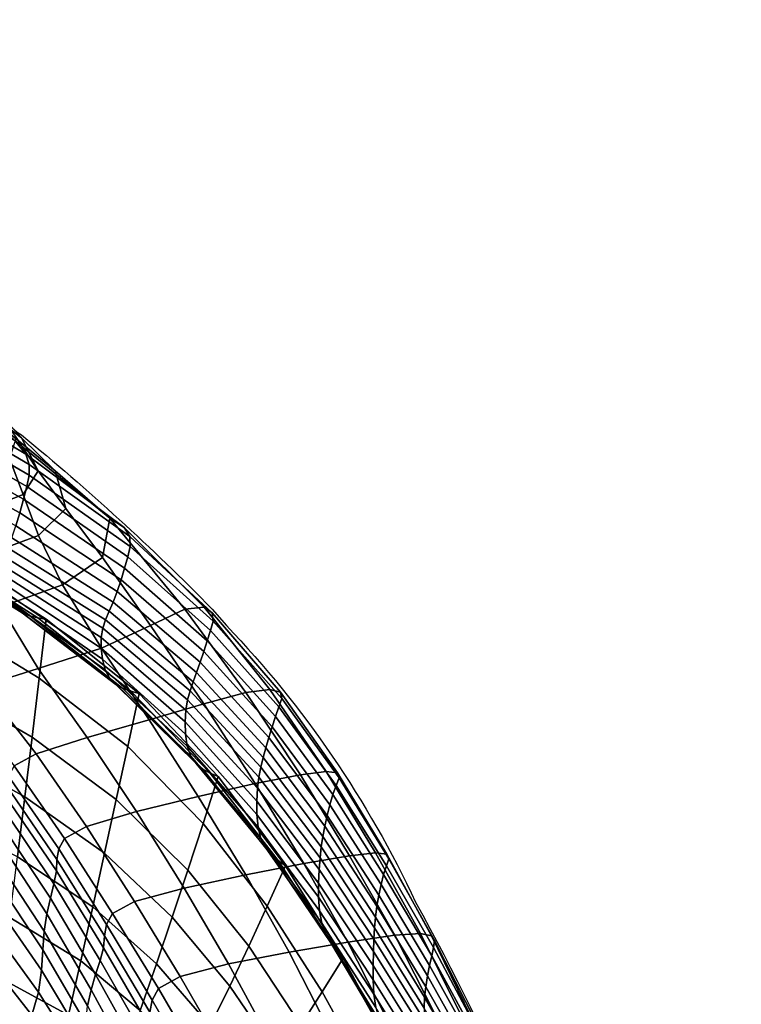
# Model space of a CAD drawing. Units: inches. Extents: x -1 to 605, y -615 to 1.
# Drawn here: x 504 to 605, y -137 to 0 of the extents above; entities that cross this region are included whole.
import ezdxf

# ---------------------------------------------------------------- set-up
doc = ezdxf.new("R2010")
doc.units = ezdxf.units.IN
doc.header["$MEASUREMENT"] = 0
doc.layers.add('FABRIC', color=7, linetype='Continuous')
doc.layers.add('GROUND', color=7, linetype='Continuous')

# ---------------------------------------------------------------- blocks, each defined once
blk = doc.blocks.new('FABRIC_UFP16')
for points in [[(492.97, -48.62, 780.76), (500.5, -53.86, 780.27), (504.26, -57.95, 774.52), (496.38, -51.95, 775.27)], [(488.65, -49.57, 766.44), (503.32, -58.34, 764.77), (504.87, -60.26, 759.25), (489.5, -51.13, 761.1)], [(489.5, -51.13, 761.1), (504.87, -60.26, 759.25), (505.35, -61.69, 753.07), (489.75, -52.56, 754.97)], [(504.26, -57.95, 774.52), (508.97, -62.55, 769.01), (500.16, -55.38, 770.02), (496.38, -51.95, 775.27)], [(505.35, -61.69, 753.07), (505.32, -63.16, 745.82), (489.62, -54.06, 747.67), (489.75, -52.56, 754.97)], [(505.32, -63.16, 745.82), (504.98, -64.76, 737.14), (489.26, -55.76, 738.84), (489.62, -54.06, 747.67)], [(504.26, -57.95, 774.52), (500.5, -53.86, 780.27), (503.49, -57.93, 780.07), (506.59, -62.57, 774.14)], [(489.26, -55.76, 738.84), (504.98, -64.76, 737.14), (504.55, -66.54, 726.66), (488.82, -57.76, 728.1)], [(508.97, -62.55, 769.01), (516.6, -69.19, 762.77), (503.32, -58.34, 764.77), (500.16, -55.38, 770.02)], [(488.82, -57.76, 728.1), (504.55, -66.54, 726.66), (504.04, -68.41, 714.88), (488.32, -59.9, 715.99)], [(506.59, -62.57, 774.14), (503.49, -57.93, 780.07), (502.59, -60.85, 780.2), (504.48, -65.89, 774.07)], [(503.32, -58.34, 764.77), (516.6, -69.19, 762.77), (518.61, -70.5, 757.06), (504.87, -60.26, 759.25)], [(510.47, -67.82, 768.63), (508.97, -62.55, 769.01), (504.26, -57.95, 774.52), (506.59, -62.57, 774.14)], [(504.04, -68.41, 714.88), (503.48, -70.23, 702.3), (487.77, -62.01, 703.02), (488.32, -59.9, 715.99)], [(504.87, -60.26, 759.25), (518.61, -70.5, 757.06), (519.38, -71.76, 751.02), (505.35, -61.69, 753.07)], [(502.59, -60.85, 780.2), (498.39, -62.6, 780.7), (499.02, -68.01, 774.26), (504.48, -65.89, 774.07)], [(519.38, -71.76, 751.02), (519.44, -73.12, 743.92), (505.32, -63.16, 745.82), (505.35, -61.69, 753.07)], [(506.63, -71.58, 768.46), (510.47, -67.82, 768.63), (506.59, -62.57, 774.14), (504.48, -65.89, 774.07)], [(519.44, -73.12, 743.92), (519.1, -74.59, 735.43), (504.98, -64.76, 737.14), (505.32, -63.16, 745.82)], [(515.55, -74.68, 763.67), (516.6, -69.19, 762.77), (508.97, -62.55, 769.01), (510.47, -67.82, 768.63)], [(499.02, -68.01, 774.26), (499.43, -74.23, 768.11), (506.63, -71.58, 768.46), (504.48, -65.89, 774.07)], [(504.98, -64.76, 737.14), (519.1, -74.59, 735.43), (518.66, -76.18, 725.23), (504.55, -66.54, 726.66)], [(504.55, -66.54, 726.66), (518.66, -76.18, 725.23), (518.16, -77.81, 713.81), (504.04, -68.41, 714.88)], [(518.16, -77.81, 713.81), (517.61, -79.41, 701.62), (503.48, -70.23, 702.3), (504.04, -68.41, 714.88)], [(509.98, -78.51, 763.49), (515.55, -74.68, 763.67), (510.47, -67.82, 768.63), (506.63, -71.58, 768.46)], [(527.07, -81.89, 757.94), (516.6, -69.19, 762.77), (515.55, -74.68, 763.67), (522.29, -84.18, 759.39)], [(518.61, -70.5, 757.06), (516.6, -69.19, 762.77), (527.07, -81.89, 757.94), (529.76, -81.59, 754.25)], [(517.61, -79.41, 701.62), (517.04, -80.89, 689.14), (502.9, -71.9, 689.41), (503.48, -70.23, 702.3)], [(519.38, -71.76, 751.02), (518.61, -70.5, 757.06), (529.76, -81.59, 754.25), (530.9, -82.42, 748.77)], [(499.43, -74.23, 768.11), (501.36, -81.54, 762.61), (509.98, -78.51, 763.49), (506.63, -71.58, 768.46)], [(502.9, -71.9, 689.41), (517.04, -80.89, 689.14), (516.49, -82.18, 676.82), (502.33, -73.3, 676.69)], [(531.04, -83.54, 741.99), (519.44, -73.12, 743.92), (519.38, -71.76, 751.02), (530.9, -82.42, 748.77)], [(489.05, -73.04, 563.2), (503.42, -81.72, 564.67), (504.37, -82.39, 549.66), (490.11, -73.56, 548.4)], [(490.11, -73.56, 548.4), (504.37, -82.39, 549.66), (505.43, -82.82, 536.09), (491.19, -73.88, 535.16)], [(505.43, -82.82, 536.09), (506.55, -83.09, 523.49), (492.29, -74.07, 522.96), (491.19, -73.88, 535.16)], [(506.55, -83.09, 523.49), (507.71, -83.27, 511.37), (493.39, -74.2, 511.29), (492.29, -74.07, 522.96)], [(493.39, -74.2, 511.29), (507.71, -83.27, 511.37), (506.73, -91.51, 497.49), (493.06, -83.18, 496.32)], [(502.33, -73.3, 676.69), (516.49, -82.18, 676.82), (516, -83.37, 664.16), (501.84, -74.52, 663.66)], [(530.65, -84.87, 733.74), (519.1, -74.59, 735.43), (519.44, -73.12, 743.92), (531.04, -83.54, 741.99)], [(516, -83.37, 664.16), (515.61, -84.56, 650.63), (501.49, -75.68, 649.79), (501.84, -74.52, 663.66)], [(522.29, -84.18, 759.39), (515.55, -74.68, 763.67), (509.98, -78.51, 763.49), (515.44, -87.31, 759.25)], [(518.66, -76.18, 725.23), (519.1, -74.59, 735.43), (530.65, -84.87, 733.74), (530.2, -86.32, 723.86)], [(515.61, -84.56, 650.63), (515.39, -85.86, 635.73), (501.37, -76.86, 634.57), (501.49, -75.68, 649.79)], [(501.37, -76.86, 634.57), (515.39, -85.86, 635.73), (515.36, -87.35, 618.94), (501.54, -78.17, 617.51)], [(518.16, -77.81, 713.81), (518.66, -76.18, 725.23), (530.2, -86.32, 723.86), (529.71, -87.82, 712.79)], [(501.54, -78.17, 617.51), (515.36, -87.35, 618.94), (515.55, -88.89, 601.16), (501.97, -79.49, 599.54)], [(529.2, -89.31, 700.99), (517.61, -79.41, 701.62), (518.16, -77.81, 713.81), (529.71, -87.82, 712.79)], [(509.98, -78.51, 763.49), (501.36, -81.54, 762.61), (506.57, -90.16, 758.16), (515.44, -87.31, 759.25)], [(515.55, -88.89, 601.16), (515.95, -90.34, 583.32), (502.6, -80.71, 581.61), (501.97, -79.49, 599.54)], [(528.69, -90.74, 688.9), (517.04, -80.89, 689.14), (517.61, -79.41, 701.62), (529.2, -89.31, 700.99)], [(515.95, -90.34, 583.32), (516.57, -91.56, 566.32), (503.42, -81.72, 564.67), (502.6, -80.71, 581.61)], [(516.49, -82.18, 676.82), (517.04, -80.89, 689.14), (528.69, -90.74, 688.9), (528.21, -92.03, 676.97)], [(501.36, -81.54, 762.61), (490.3, -83.13, 761.07), (498.91, -92.58, 755.95), (506.57, -90.16, 758.16)], [(503.42, -81.72, 564.67), (516.57, -91.56, 566.32), (517.41, -92.41, 551.07), (504.37, -82.39, 549.66)], [(504.37, -82.39, 549.66), (517.41, -92.41, 551.07), (518.41, -92.98, 537.15), (505.43, -82.82, 536.09)], [(516, -83.37, 664.16), (516.49, -82.18, 676.82), (528.21, -92.03, 676.97), (527.79, -93.27, 664.67)], [(535.6, -93.51, 754.42), (527.07, -81.89, 757.94), (522.29, -84.18, 759.39), (529.72, -95.1, 755.71)], [(529.76, -81.59, 754.25), (527.07, -81.89, 757.94), (535.6, -93.51, 754.42), (538.95, -93.09, 751.29)], [(530.9, -82.42, 748.77), (529.76, -81.59, 754.25), (538.95, -93.09, 751.29), (540.4, -93.48, 746.45)], [(540.6, -94.34, 740.06), (531.04, -83.54, 741.99), (530.9, -82.42, 748.77), (540.4, -93.48, 746.45)], [(493.06, -83.18, 496.32), (506.73, -91.51, 497.49), (505.74, -99.77, 484.25), (492.71, -92.2, 482.04)], [(518.41, -92.98, 537.15), (519.53, -93.36, 524.1), (506.55, -83.09, 523.49), (505.43, -82.82, 536.09)], [(519.53, -93.36, 524.1), (520.7, -93.65, 511.49), (507.71, -83.27, 511.37), (506.55, -83.09, 523.49)], [(507.71, -83.27, 511.37), (520.7, -93.65, 511.49), (519.09, -101.06, 498.69), (506.73, -91.51, 497.49)], [(527.44, -94.56, 651.5), (515.61, -84.56, 650.63), (516, -83.37, 664.16), (527.79, -93.27, 664.67)], [(540.17, -95.52, 732.09), (530.65, -84.87, 733.74), (531.04, -83.54, 741.99), (540.6, -94.34, 740.06)], [(527.2, -95.99, 636.92), (515.39, -85.86, 635.73), (515.61, -84.56, 650.63), (527.44, -94.56, 651.5)], [(529.72, -95.1, 755.71), (522.29, -84.18, 759.39), (515.44, -87.31, 759.25), (522.08, -97.36, 755.55)], [(530.2, -86.32, 723.86), (530.65, -84.87, 733.74), (540.17, -95.52, 732.09), (539.71, -96.87, 722.53)], [(515.36, -87.35, 618.94), (515.39, -85.86, 635.73), (527.2, -95.99, 636.92), (527.1, -97.63, 620.42)], [(529.71, -87.82, 712.79), (530.2, -86.32, 723.86), (539.71, -96.87, 722.53), (539.25, -98.31, 711.82)], [(515.44, -87.31, 759.25), (506.57, -90.16, 758.16), (513.44, -99.81, 754.37), (522.08, -97.36, 755.55)], [(515.55, -88.89, 601.16), (515.36, -87.35, 618.94), (527.1, -97.63, 620.42), (527.16, -99.36, 602.86)], [(538.8, -99.79, 700.4), (529.2, -89.31, 700.99), (529.71, -87.82, 712.79), (539.25, -98.31, 711.82)], [(527.41, -101, 585.13), (515.95, -90.34, 583.32), (515.55, -88.89, 601.16), (527.16, -99.36, 602.86)], [(538.37, -101.24, 688.69), (528.69, -90.74, 688.9), (529.2, -89.31, 700.99), (538.8, -99.79, 700.4)], [(506.57, -90.16, 758.16), (498.91, -92.58, 755.95), (506.31, -102.08, 752.08), (513.44, -99.81, 754.37)], [(527.89, -102.42, 568.09), (516.57, -91.56, 566.32), (515.95, -90.34, 583.32), (527.41, -101, 585.13)], [(528.21, -92.03, 676.97), (528.69, -90.74, 688.9), (538.37, -101.24, 688.69), (538, -102.6, 677.13)], [(506.73, -91.51, 497.49), (519.09, -101.06, 498.69), (517.48, -108.48, 486.46), (505.74, -99.77, 484.25)], [(517.41, -92.41, 551.07), (516.57, -91.56, 566.32), (527.89, -102.42, 568.09), (528.63, -103.46, 552.6)], [(527.79, -93.27, 664.67), (528.21, -92.03, 676.97), (538, -102.6, 677.13), (537.67, -103.94, 665.2)], [(505.74, -99.77, 484.25), (504.73, -108.08, 472.3), (492.32, -101.27, 469.17), (492.71, -92.2, 482.04)], [(506.31, -102.08, 752.08), (498.91, -92.58, 755.95), (495.69, -94.4, 752.41), (503.23, -103.78, 748.6)], [(518.41, -92.98, 537.15), (517.41, -92.41, 551.07), (528.63, -103.46, 552.6), (529.56, -104.22, 538.29)], [(530.61, -104.79, 524.76), (519.53, -93.36, 524.1), (518.41, -92.98, 537.15), (529.56, -104.22, 538.29)], [(531.73, -105.27, 511.62), (520.7, -93.65, 511.49), (519.53, -93.36, 524.1), (530.61, -104.79, 524.76)], [(537.41, -105.35, 652.37), (527.44, -94.56, 651.5), (527.79, -93.27, 664.67), (537.67, -103.94, 665.2)], [(535.6, -93.51, 754.42), (543.2, -105, 751.42), (546.8, -104.55, 748.64), (538.95, -93.09, 751.29)], [(538.95, -93.09, 751.29), (546.8, -104.55, 748.64), (548.38, -104.74, 744.19), (540.4, -93.48, 746.45)], [(548.38, -104.74, 744.19), (548.61, -105.44, 738.12), (540.6, -94.34, 740.06), (540.4, -93.48, 746.45)], [(519.09, -101.06, 498.69), (520.7, -93.65, 511.49), (531.73, -105.27, 511.62), (529.62, -111.81, 499.79)], [(537.21, -106.9, 638.12), (527.2, -95.99, 636.92), (527.44, -94.56, 651.5), (537.41, -105.35, 652.37)], [(536.9, -106.24, 752.5), (543.2, -105, 751.42), (535.6, -93.51, 754.42), (529.72, -95.1, 755.71)], [(548.61, -105.44, 738.12), (548.17, -106.5, 730.45), (540.17, -95.52, 732.09), (540.6, -94.34, 740.06)], [(528.94, -108.04, 752.2), (536.9, -106.24, 752.5), (529.72, -95.1, 755.71), (522.08, -97.36, 755.55)], [(527.1, -97.63, 620.42), (527.2, -95.99, 636.92), (537.21, -106.9, 638.12), (537.1, -108.68, 621.93)], [(540.17, -95.52, 732.09), (548.17, -106.5, 730.45), (547.73, -107.77, 721.24), (539.71, -96.87, 722.53)], [(513.44, -99.81, 754.37), (520.33, -110.16, 750.84), (528.94, -108.04, 752.2), (522.08, -97.36, 755.55)], [(539.71, -96.87, 722.53), (547.73, -107.77, 721.24), (547.31, -109.19, 710.89), (539.25, -98.31, 711.82)], [(527.16, -99.36, 602.86), (527.1, -97.63, 620.42), (537.1, -108.68, 621.93), (537.11, -110.54, 604.61)], [(547.31, -109.19, 710.89), (546.93, -110.68, 699.84), (538.8, -99.79, 700.4), (539.25, -98.31, 711.82)], [(517.48, -108.48, 486.46), (515.85, -115.94, 475.4), (504.73, -108.08, 472.3), (505.74, -99.77, 484.25)], [(506.31, -102.08, 752.08), (513.35, -112.24, 748.39), (520.33, -110.16, 750.84), (513.44, -99.81, 754.37)], [(537.29, -112.34, 587), (527.41, -101, 585.13), (527.16, -99.36, 602.86), (537.11, -110.54, 604.61)], [(546.93, -110.68, 699.84), (546.59, -112.19, 688.5), (538.37, -101.24, 688.69), (538.8, -99.79, 700.4)], [(504.73, -108.08, 472.3), (503.7, -116.46, 462.28), (491.89, -110.44, 458.4), (492.32, -101.27, 469.17)], [(517.48, -108.48, 486.46), (519.09, -101.06, 498.69), (529.62, -111.81, 499.79), (527.48, -118.34, 488.47)], [(537.67, -113.94, 569.92), (527.89, -102.42, 568.09), (527.41, -101, 585.13), (537.29, -112.34, 587)], [(538.37, -101.24, 688.69), (546.59, -112.19, 688.5), (546.32, -113.63, 677.31), (538, -102.6, 677.13)], [(510.28, -113.9, 744.8), (513.35, -112.24, 748.39), (506.31, -102.08, 752.08), (503.23, -103.78, 748.6)], [(528.63, -103.46, 552.6), (527.89, -102.42, 568.09), (537.67, -113.94, 569.92), (538.31, -115.19, 554.2)], [(538, -102.6, 677.13), (546.32, -113.63, 677.31), (546.11, -115.08, 665.73), (537.67, -103.94, 665.2)], [(509.46, -115.36, 740.06), (510.28, -113.9, 744.8), (503.23, -103.78, 748.6), (502.43, -105.21, 743.87)], [(529.56, -104.22, 538.29), (528.63, -103.46, 552.6), (538.31, -115.19, 554.2), (539.14, -116.18, 539.49)], [(540.1, -117, 525.46), (530.61, -104.79, 524.76), (529.56, -104.22, 538.29), (539.14, -116.18, 539.49)], [(546.11, -115.08, 665.73), (545.94, -116.6, 653.24), (537.41, -105.35, 652.37), (537.67, -103.94, 665.2)], [(502.19, -106.62, 737.87), (509.21, -116.85, 734.17), (509.46, -115.36, 740.06), (502.43, -105.21, 743.87)], [(529.62, -111.81, 499.79), (531.73, -105.27, 511.62), (541.12, -117.73, 511.78), (538.57, -123.36, 500.81)], [(541.12, -117.73, 511.78), (531.73, -105.27, 511.62), (530.61, -104.79, 524.76), (540.1, -117, 525.46)], [(543.67, -117.41, 749.63), (550.07, -116.32, 748.82), (543.2, -105, 751.42), (536.9, -106.24, 752.5)], [(545.94, -116.6, 653.24), (545.82, -118.26, 639.31), (537.21, -106.9, 638.12), (537.41, -105.35, 652.37)], [(543.2, -105, 751.42), (550.07, -116.32, 748.82), (553.69, -115.93, 746.24), (546.8, -104.55, 748.64)], [(546.8, -104.55, 748.64), (553.69, -115.93, 746.24), (555.27, -116.12, 741.99), (548.38, -104.74, 744.19)], [(555.56, -116.75, 736.19), (555.2, -117.72, 728.84), (548.17, -106.5, 730.45), (548.61, -105.44, 738.12)], [(555.27, -116.12, 741.99), (555.56, -116.75, 736.19), (548.61, -105.44, 738.12), (548.38, -104.74, 744.19)], [(502.13, -108.15, 730.09), (509.13, -118.45, 726.75), (509.21, -116.85, 734.17), (502.19, -106.62, 737.87)], [(535.59, -118.98, 749.05), (543.67, -117.41, 749.63), (536.9, -106.24, 752.5), (528.94, -108.04, 752.2)], [(537.21, -106.9, 638.12), (545.82, -118.26, 639.31), (545.74, -120.13, 623.42), (537.1, -108.68, 621.93)], [(548.17, -106.5, 730.45), (555.2, -117.72, 728.84), (554.82, -118.94, 719.96), (547.73, -107.77, 721.24)], [(508.78, -120.24, 717.44), (509.13, -118.45, 726.75), (502.13, -108.15, 730.09), (501.88, -109.94, 720.07)], [(515.85, -115.94, 475.4), (514.21, -123.44, 466.06), (503.7, -116.46, 462.28), (504.73, -108.08, 472.3)], [(525.31, -124.88, 478.16), (515.85, -115.94, 475.4), (517.48, -108.48, 486.46), (527.48, -118.34, 488.47)], [(520.33, -110.16, 750.84), (526.99, -120.84, 747.46), (535.59, -118.98, 749.05), (528.94, -108.04, 752.2)], [(547.73, -107.77, 721.24), (554.82, -118.94, 719.96), (554.46, -120.34, 709.97), (547.31, -109.19, 710.89)], [(508.3, -122.24, 706.66), (508.78, -120.24, 717.44), (501.88, -109.94, 720.07), (501.52, -111.99, 708.34)], [(537.1, -108.68, 621.93), (545.74, -120.13, 623.42), (545.74, -122.09, 606.35), (537.11, -110.54, 604.61)], [(554.46, -120.34, 709.97), (554.13, -121.84, 699.29), (546.93, -110.68, 699.84), (547.31, -109.19, 710.89)], [(513.35, -112.24, 748.39), (520.05, -122.72, 744.79), (526.99, -120.84, 747.46), (520.33, -110.16, 750.84)], [(545.74, -122.09, 606.35), (545.87, -124.01, 588.87), (537.29, -112.34, 587), (537.11, -110.54, 604.61)], [(554.13, -121.84, 699.29), (553.86, -123.38, 688.32), (546.59, -112.19, 688.5), (546.93, -110.68, 699.84)], [(501.14, -114.29, 695.46), (507.8, -124.44, 694.82), (508.3, -122.24, 706.66), (501.52, -111.99, 708.34)], [(516.97, -124.37, 741.01), (520.05, -122.72, 744.79), (513.35, -112.24, 748.39), (510.28, -113.9, 744.8)], [(527.48, -118.34, 488.47), (529.62, -111.81, 499.79), (538.57, -123.36, 500.81), (535.99, -128.97, 490.28)], [(545.87, -124.01, 588.87), (546.19, -125.76, 571.76), (537.67, -113.94, 569.92), (537.29, -112.34, 587)], [(546.59, -112.19, 688.5), (553.86, -123.38, 688.32), (553.67, -124.88, 677.48), (546.32, -113.63, 677.31)], [(516.12, -125.93, 736.18), (516.97, -124.37, 741.01), (510.28, -113.9, 744.8), (509.46, -115.36, 740.06)], [(537.67, -113.94, 569.92), (546.19, -125.76, 571.76), (546.73, -127.23, 555.8), (538.31, -115.19, 554.2)], [(546.32, -113.63, 677.31), (553.67, -124.88, 677.48), (553.55, -126.39, 666.25), (546.11, -115.08, 665.73)], [(500.84, -116.87, 681.99), (507.41, -126.85, 682.37), (507.8, -124.44, 694.82), (501.14, -114.29, 695.46)], [(509.21, -116.85, 734.17), (515.85, -127.51, 730.38), (516.12, -125.93, 736.18), (509.46, -115.36, 740.06)], [(538.31, -115.19, 554.2), (546.73, -127.23, 555.8), (547.44, -128.49, 540.7), (539.14, -116.18, 539.49)], [(553.55, -126.39, 666.25), (553.47, -127.98, 654.09), (545.94, -116.6, 653.24), (546.11, -115.08, 665.73)], [(507.24, -129.48, 669.71), (507.41, -126.85, 682.37), (500.84, -116.87, 681.99), (500.7, -119.72, 668.47)], [(503.7, -116.46, 462.28), (514.21, -123.44, 466.06), (512.53, -131, 459.03), (502.63, -124.94, 454.83)], [(509.13, -118.45, 726.75), (515.71, -129.17, 723.33), (515.85, -127.51, 730.38), (509.21, -116.85, 734.17)], [(523.1, -131.42, 469.38), (514.21, -123.44, 466.06), (515.85, -115.94, 475.4), (525.31, -124.88, 478.16)], [(547.44, -128.49, 540.7), (548.27, -129.6, 526.18), (540.1, -117, 525.46), (539.14, -116.18, 539.49)], [(556.4, -127.43, 746.5), (550.07, -116.32, 748.82), (543.67, -117.41, 749.63), (549.84, -128.38, 746.96)], [(553.47, -127.98, 654.09), (553.42, -129.71, 640.47), (545.82, -118.26, 639.31), (545.94, -116.6, 653.24)], [(553.69, -115.93, 746.24), (550.07, -116.32, 748.82), (556.4, -127.43, 746.5), (559.96, -127.2, 744.04)], [(555.27, -116.12, 741.99), (553.69, -115.93, 746.24), (559.96, -127.2, 744.04), (561.49, -127.51, 739.87)], [(561.77, -129.13, 727.24), (555.2, -117.72, 728.84), (555.56, -116.75, 736.19), (561.92, -128.18, 734.28)], [(561.92, -128.18, 734.28), (555.56, -116.75, 736.19), (555.27, -116.12, 741.99), (561.49, -127.51, 739.87)], [(549.84, -128.38, 746.96), (543.67, -117.41, 749.63), (535.59, -118.98, 749.05), (541.65, -129.79, 745.97)], [(541.12, -117.73, 511.78), (549.15, -130.64, 511.94), (546.23, -135.33, 501.74), (538.57, -123.36, 500.81)], [(548.27, -129.6, 526.18), (549.15, -130.64, 511.94), (541.12, -117.73, 511.78), (540.1, -117, 525.46)], [(554.82, -118.94, 719.96), (555.2, -117.72, 728.84), (561.77, -129.13, 727.24), (561.53, -130.32, 718.7)], [(515.24, -130.97, 714.77), (515.71, -129.17, 723.33), (509.13, -118.45, 726.75), (508.78, -120.24, 717.44)], [(533.35, -134.55, 480.63), (525.31, -124.88, 478.16), (527.48, -118.34, 488.47), (535.99, -128.97, 490.28)], [(535.59, -118.98, 749.05), (526.99, -120.84, 747.46), (533.18, -131.44, 744.08), (541.65, -129.79, 745.97)], [(545.82, -118.26, 639.31), (553.42, -129.71, 640.47), (553.37, -131.63, 624.88), (545.74, -120.13, 623.42)], [(554.46, -120.34, 709.97), (554.82, -118.94, 719.96), (561.53, -130.32, 718.7), (561.23, -131.66, 709.07)], [(507.07, -132.32, 656.62), (507.24, -129.48, 669.71), (500.7, -119.72, 668.47), (500.46, -122.81, 654.66)], [(514.61, -132.92, 704.97), (515.24, -130.97, 714.77), (508.78, -120.24, 717.44), (508.3, -122.24, 706.66)], [(526.99, -120.84, 747.46), (520.05, -122.72, 744.79), (526.43, -133.18, 741.2), (533.18, -131.44, 744.08)], [(545.74, -120.13, 623.42), (553.37, -131.63, 624.88), (553.37, -133.63, 608.05), (545.74, -122.09, 606.35)], [(560.93, -133.11, 698.75), (554.13, -121.84, 699.29), (554.46, -120.34, 709.97), (561.23, -131.66, 709.07)], [(507.8, -124.44, 694.82), (513.97, -135.03, 694.21), (514.61, -132.92, 704.97), (508.3, -122.24, 706.66)], [(553.37, -133.63, 608.05), (553.47, -135.64, 590.69), (545.87, -124.01, 588.87), (545.74, -122.09, 606.35)], [(560.69, -134.61, 688.14), (553.86, -123.38, 688.32), (554.13, -121.84, 699.29), (560.93, -133.11, 698.75)], [(499.86, -126.11, 640.3), (506.63, -135.36, 642.84), (507.07, -132.32, 656.62), (500.46, -122.81, 654.66)], [(512.53, -131, 459.03), (514.21, -123.44, 466.06), (523.1, -131.42, 469.38), (520.81, -137.95, 462.62)], [(526.43, -133.18, 741.2), (520.05, -122.72, 744.79), (516.97, -124.37, 741.01), (523.4, -134.85, 737.23)], [(538.57, -123.36, 500.81), (546.23, -135.33, 501.74), (543.26, -139.99, 491.9), (535.99, -128.97, 490.28)], [(553.67, -124.88, 677.48), (553.86, -123.38, 688.32), (560.69, -134.61, 688.14), (560.54, -136.08, 677.65)], [(502.63, -124.94, 454.83), (512.53, -131, 459.03), (510.83, -138.6, 453.74), (501.53, -133.49, 449.32)], [(507.41, -126.85, 682.37), (513.46, -137.3, 682.79), (513.97, -135.03, 694.21), (507.8, -124.44, 694.82)], [(523.4, -134.85, 737.23), (516.97, -124.37, 741.01), (516.12, -125.93, 736.18), (522.51, -136.49, 732.31)], [(530.62, -140.07, 472.28), (523.1, -131.42, 469.38), (525.31, -124.88, 478.16), (533.35, -134.55, 480.63)], [(553.47, -135.64, 590.69), (553.72, -137.53, 573.55), (546.19, -125.76, 571.76), (545.87, -124.01, 588.87)], [(553.55, -126.39, 666.25), (553.67, -124.88, 677.48), (560.54, -136.08, 677.65), (560.47, -137.59, 666.74)], [(498.63, -129.59, 625.12), (505.68, -138.58, 628.15), (506.63, -135.36, 642.84), (499.86, -126.11, 640.3)], [(516.12, -125.93, 736.18), (515.85, -127.51, 730.38), (522.18, -138.17, 726.59), (522.51, -136.49, 732.31)], [(546.19, -125.76, 571.76), (553.72, -137.53, 573.55), (554.16, -139.22, 557.36), (546.73, -127.23, 555.8)], [(560.43, -139.18, 654.9), (553.47, -127.98, 654.09), (553.55, -126.39, 666.25), (560.47, -137.59, 666.74)], [(513.25, -139.75, 670.98), (513.46, -137.3, 682.79), (507.41, -126.85, 682.37), (507.24, -129.48, 669.71)], [(515.85, -127.51, 730.38), (515.71, -129.17, 723.33), (521.96, -139.9, 719.91), (522.18, -138.17, 726.59)], [(546.73, -127.23, 555.8), (554.16, -139.22, 557.36), (554.74, -140.76, 541.88), (547.44, -128.49, 540.7)], [(561.92, -138.32, 744.23), (556.4, -127.43, 746.5), (549.84, -128.38, 746.96), (555.27, -139.11, 744.34)], [(559.96, -127.2, 744.04), (556.4, -127.43, 746.5), (561.92, -138.32, 744.23), (565.46, -138.28, 741.88)], [(561.49, -127.51, 739.87), (559.96, -127.2, 744.04), (565.46, -138.28, 741.88), (567, -138.77, 737.77)], [(567.68, -139.53, 732.39), (561.92, -128.18, 734.28), (561.49, -127.51, 739.87), (567, -138.77, 737.77)], [(521.96, -139.9, 719.91), (515.71, -129.17, 723.33), (515.24, -130.97, 714.77), (521.37, -141.71, 712.09)], [(543.26, -139.99, 491.9), (540.21, -144.57, 482.81), (533.35, -134.55, 480.63), (535.99, -128.97, 490.28)], [(555.27, -139.11, 744.34), (549.84, -128.38, 746.96), (541.65, -129.79, 745.97), (547.06, -140.4, 742.95)], [(554.74, -140.76, 541.88), (555.42, -142.2, 526.87), (548.27, -129.6, 526.18), (547.44, -128.49, 540.7)], [(560.41, -140.9, 641.58), (553.42, -129.71, 640.47), (553.47, -127.98, 654.09), (560.43, -139.18, 654.9)], [(561.53, -130.32, 718.7), (561.77, -129.13, 727.24), (567.81, -140.52, 725.64), (567.73, -141.67, 717.43)], [(567.81, -140.52, 725.64), (561.77, -129.13, 727.24), (561.92, -128.18, 734.28), (567.68, -139.53, 732.39)], [(503.97, -141.99, 612.3), (505.68, -138.58, 628.15), (498.63, -129.59, 625.12), (496.5, -133.21, 608.88)], [(513.11, -142.38, 658.57), (513.25, -139.75, 670.98), (507.24, -129.48, 669.71), (507.07, -132.32, 656.62)], [(541.65, -129.79, 745.97), (533.18, -131.44, 744.08), (538.83, -141.89, 740.79), (547.06, -140.4, 742.95)], [(555.42, -142.2, 526.87), (556.14, -143.59, 512.1), (549.15, -130.64, 511.94), (548.27, -129.6, 526.18)], [(553.37, -131.63, 624.88), (553.42, -129.71, 640.47), (560.41, -140.9, 641.58), (560.36, -142.8, 626.27)], [(561.23, -131.66, 709.07), (561.53, -130.32, 718.7), (567.73, -141.67, 717.43), (567.51, -142.95, 708.14)], [(510.83, -138.6, 453.74), (512.53, -131, 459.03), (520.81, -137.95, 462.62), (518.49, -144.49, 457.38)], [(521.37, -141.71, 712.09), (515.24, -130.97, 714.77), (514.61, -132.92, 704.97), (520.57, -143.62, 703.27)], [(520.81, -137.95, 462.62), (523.1, -131.42, 469.38), (530.62, -140.07, 472.28), (527.76, -145.52, 465.68)], [(533.18, -131.44, 744.08), (526.43, -133.18, 741.2), (532.37, -143.51, 737.71), (538.83, -141.89, 740.79)], [(549.15, -130.64, 511.94), (556.14, -143.59, 512.1), (552.87, -147.32, 502.56), (546.23, -135.33, 501.74)], [(553.37, -133.63, 608.05), (553.37, -131.63, 624.88), (560.36, -142.8, 626.27), (560.34, -144.82, 609.65)], [(567.25, -144.31, 698.17), (560.93, -133.11, 698.75), (561.23, -131.66, 709.07), (567.51, -142.95, 708.14)], [(506.63, -135.36, 642.84), (512.82, -145.18, 645.36), (513.11, -142.38, 658.57), (507.07, -132.32, 656.62)], [(514.61, -132.92, 704.97), (513.97, -135.03, 694.21), (519.77, -145.66, 693.57), (520.57, -143.62, 703.27)], [(532.37, -143.51, 737.71), (526.43, -133.18, 741.2), (523.4, -134.85, 737.23), (529.41, -145.2, 733.55)], [(567.01, -145.71, 687.91), (560.69, -134.61, 688.14), (560.93, -133.11, 698.75), (567.25, -144.31, 698.17)], [(510.83, -138.6, 453.74), (509.12, -146.24, 449.6), (500.42, -142.08, 445.09), (501.53, -133.49, 449.32)], [(540.21, -144.57, 482.81), (537.02, -149.05, 474.83), (530.62, -140.07, 472.28), (533.35, -134.55, 480.63)], [(560.38, -146.88, 592.41), (553.47, -135.64, 590.69), (553.37, -133.63, 608.05), (560.34, -144.82, 609.65)], [(560.54, -136.08, 677.65), (560.69, -134.61, 688.14), (567.01, -145.71, 687.91), (566.89, -147.11, 677.75)], [(505.68, -138.58, 628.15), (512.15, -148.16, 631.14), (512.82, -145.18, 645.36), (506.63, -135.36, 642.84)], [(513.97, -135.03, 694.21), (513.46, -137.3, 682.79), (519.13, -147.84, 683.13), (519.77, -145.66, 693.57)], [(529.41, -145.2, 733.55), (523.4, -134.85, 737.23), (522.51, -136.49, 732.31), (528.49, -146.93, 728.55)], [(546.23, -135.33, 501.74), (552.87, -147.32, 502.56), (549.55, -151.01, 493.34), (543.26, -139.99, 491.9)], [(560.55, -148.9, 575.25), (553.72, -137.53, 573.55), (553.47, -135.64, 590.69), (560.38, -146.88, 592.41)], [(560.47, -137.59, 666.74), (560.54, -136.08, 677.65), (566.89, -147.11, 677.75), (566.83, -148.54, 667.15)], [(522.51, -136.49, 732.31), (522.18, -138.17, 726.59), (528.11, -148.7, 722.93), (528.49, -146.93, 728.55)]]:
    blk.add_3dface(points)

msp = doc.modelspace()

# ---------------------------------------------------------------- linework, layer by layer
at = {"layer": 'GROUND'}
msp.add_lwpolyline([(302.25, 0, -0.047855), (434.67, -9.27, -0.102479), (475.85, -26.27, -0.052249), (501.22, -54.29, 0.128167), (504.26, -57.56, -0.026807), (530.9, -81.88), (532.86, -84.17, -0.081535), (559.29, -122.82, -0.046628), (585.69, -183.5, -0.044859), (596.21, -242.48, -0.035346), (604.51, -373.62, -0.078351), (600.13, -398.62, -0.068706), (563.76, -467.25, -0.001685)], format="xyb", dxfattribs=at)

# ---------------------------------------------------------------- block references
at = {"layer": 'FABRIC'}
msp.add_blockref('FABRIC_UFP16', (0, 0), dxfattribs=at)

doc.saveas('drawing.dxf')
